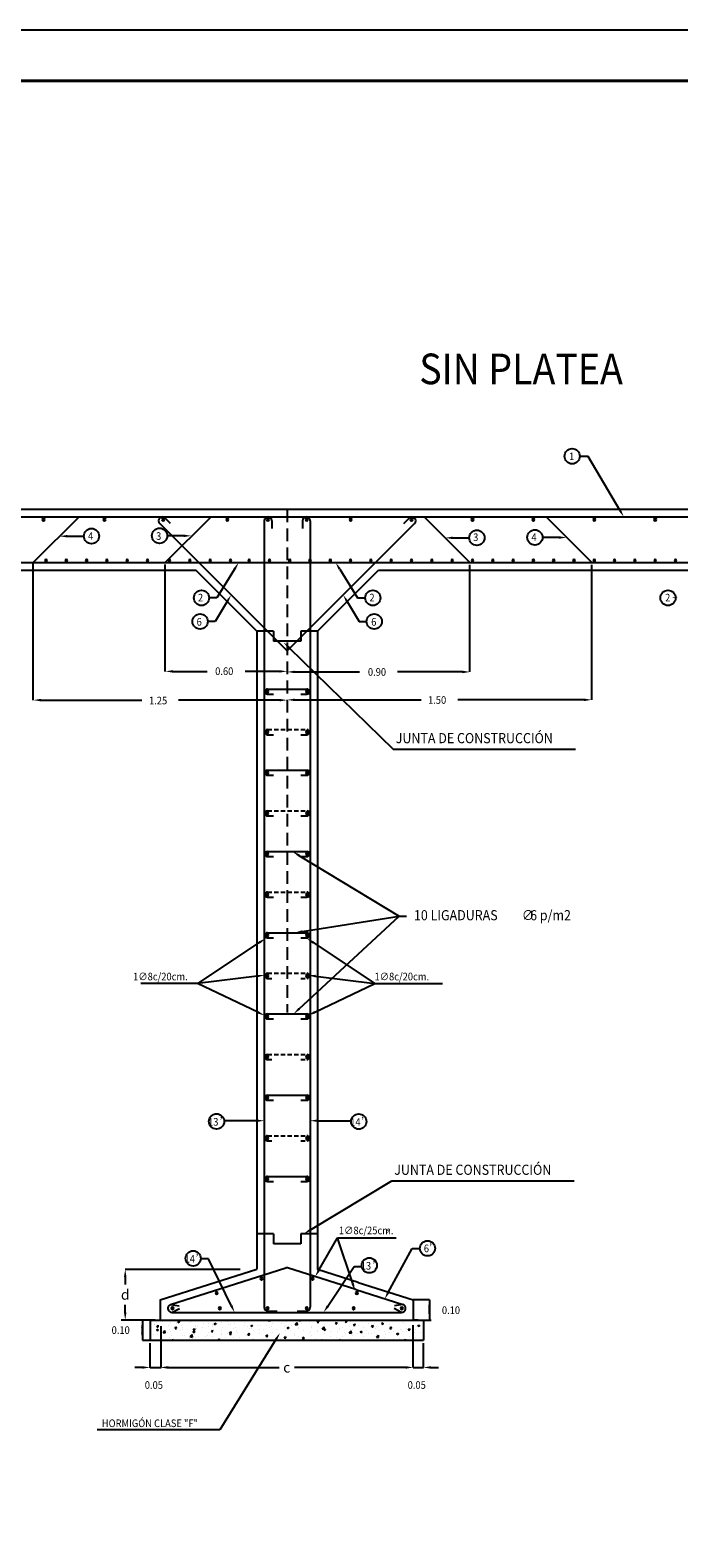
# Model space of a CAD drawing. Extents: x -2537 to -1248, y -762 to 1040.
# Drawn here: x -2067 to -1939, y 139 to 436 of the extents above; entities that cross this region are included whole.
import ezdxf

# ---------------------------------------------------------------- set-up
doc = ezdxf.new("R2010")
doc.units = 0
doc.header["$LTSCALE"] = 10
doc.header["$MEASUREMENT"] = 0
doc.linetypes.add('HIDDEN', pattern=[0.375, 0.25, -0.125])
doc.layers.get('0').update_dxf_attribs({"linetype": 'CONTINUOUS'})
doc.layers.add('FORMATO', color=162, linetype='CONTINUOUS')
doc.layers.add('LÁMINA', color=7, linetype='CONTINUOUS')
doc.styles.add('ROMANS', font='romans.shx', dxfattribs={"width": 0.9})

msp = doc.modelspace()

# ---------------------------------------------------------------- linework, layer by layer
at = {"color": 2}
for p, q in [((-1957.326, 352.465), (-1958.967, 352.465)), ((-1957.326, 352.465), (-1958.826, 352.465)), ((-1951.06, 341.847), (-1957.326, 352.465)), ((-2059.903, 336.729), (-2056.602, 336.729)), ((-2036.977, 336.803), (-2040.279, 336.803)), ((-1983.976, 336.405), (-1980.674, 336.405)), ((-1963.05, 336.479), (-1966.352, 336.479)), ((-2066.602, 304.442), (-2066.602, 331.531)), ((-2040.602, 310.105), (-2040.602, 331.149)), ((-2026.953, 330.258), (-2030.482, 324.594)), ((-2006.251, 330.258), (-2002.721, 324.594)), ((-1980.602, 309.996), (-1980.602, 331.116)), ((-1956.602, 304.501), (-1956.602, 331.116)), ((-2030.482, 324.594), (-2031.982, 324.594)), ((-2028.402, 323.894), (-2030.8, 319.914)), ((-2004.801, 323.894), (-2002.403, 319.914)), ((-2002.721, 324.594), (-2001.221, 324.594)), ((-1940.005, 324.386), (-1939.981, 324.386)), ((-2030.8, 319.914), (-2032.3, 319.914)), ((-2002.403, 319.914), (-2000.903, 319.914)), ((-2016.237, 314.774), (-1995.706, 294.792)), ((-1995.706, 294.792), (-1959.784, 294.792)), ((-2014.274, 273.852), (-1994.564, 261.868)), ((-2014.229, 243.651), (-1994.564, 261.868)), ((-2013.622, 258.865), (-1994.564, 261.868)), ((-1994.564, 261.868), (-1993.064, 261.868)), ((-2022.1, 256.675), (-2034.251, 248.641)), ((-2011.456, 256.675), (-1999.305, 248.641)), ((-2022.519, 250.085), (-2034.251, 248.641)), ((-2011.038, 250.085), (-1999.305, 248.641)), ((-2034.251, 248.641), (-2045.408, 248.641)), ((-2022.383, 242.959), (-2034.251, 248.641)), ((-2011.173, 242.959), (-1999.305, 248.641)), ((-1999.305, 248.641), (-1986.018, 248.641)), ((-2022.602, 221.587), (-2029.046, 221.587)), ((-2029.012, 221.254), (-2028.988, 221.254)), ((-2010.602, 221.587), (-2004.157, 221.587)), ((-2001.012, 221.226), (-2000.989, 221.226)), ((-2012.012, 200.106), (-1996.007, 209.764)), ((-1996.007, 209.764), (-1960.085, 209.764)), ((-2010.344, 192.152), (-2006.69, 198.49)), ((-2003.688, 189.499), (-2006.69, 198.49)), ((-2006.69, 198.49), (-1995.102, 198.49)), ((-1996.685, 187.771), (-1991.962, 196.445)), ((-1991.962, 196.445), (-1990.462, 196.445)), ((-2033.627, 194.274), (-2033.603, 194.274)), ((-2032.119, 194.361), (-2033.619, 194.361)), ((-2027.612, 185.177), (-2032.119, 194.361)), ((-2048.499, 192.331), (-2025.844, 192.331)), ((-2008.587, 185.081), (-2003.406, 192.898)), ((-2003.406, 192.898), (-2001.906, 192.898)), ((-1998.932, 192.898), (-1998.908, 192.898)), ((-1988.563, 186.331), (-1991.767, 186.331)), ((-2042.602, 182.331), (-2049.287, 182.331)), ((-1991.767, 172.988), (-1991.767, 181.292)), ((-1990.767, 182.331), (-1988.242, 182.331)), ((-2045.126, 178.331), (-2042.602, 178.331)), ((-2041.413, 172.956), (-2041.413, 181.106)), ((-2018.812, 178.502), (-2029.845, 160.73)), ((-2043.602, 172.925), (-2043.602, 177.753)), ((-1989.767, 172.988), (-1989.767, 177.753)), ((-2029.845, 160.73), (-2054.051, 160.73))]:
    msp.add_line(p, q, dxfattribs=at)
at = {"color": 4}
for p, q in [((-2266.601, 342.031), (-1810.602, 342.031)), ((-2116.602, 330.031), (-2034.602, 330.031)), ((-2022.602, 318.031), (-2034.602, 330.031)), ((-2010.602, 318.031), (-1998.602, 330.031)), ((-1998.602, 330.031), (-1966.602, 330.031)), ((-1966.602, 330.031), (-1866.601, 330.031)), ((-2041.602, 186.331), (-2022.602, 192.331)), ((-2002.602, 189.752), (-2010.602, 192.279)), ((-2002.602, 189.752), (-1991.767, 186.331)), ((-2041.602, 186.331), (-2041.602, 182.331)), ((-1991.767, 186.331), (-1991.767, 182.331)), ((-2043.602, 182.331), (-1989.767, 182.331))]:
    msp.add_line(p, q, dxfattribs=at)
at = {"color": 3, "linetype": 'HIDDEN'}
msp.add_line((-2016.602, 342.031), (-2016.602, 242.927), dxfattribs=at)
for p, q in [((-2420.352, 340.531), (-1812.852, 340.531)), ((-2057.602, 340.531), (-2066.602, 331.531)), ((-2039.585, 339.257), (-2040.646, 340.317)), ((-2031.602, 340.531), (-2040.602, 331.531)), ((-1993.622, 339.253), (-1992.561, 340.314)), ((-1989.602, 340.531), (-1980.602, 331.531)), ((-1965.602, 340.531), (-1956.602, 331.531)), ((-2420.352, 331.531), (-1812.102, 331.531)), ((-2020.502, 306.631), (-2012.702, 306.631)), ((-2020.502, 305.631), (-2019.302, 305.631)), ((-2013.902, 305.631), (-2012.702, 305.631)), ((-2020.502, 297.631), (-2019.302, 297.631)), ((-2013.902, 297.631), (-2012.702, 297.631)), ((-2020.502, 290.631), (-2012.702, 290.631)), ((-2020.502, 289.631), (-2019.302, 289.631)), ((-2013.902, 289.631), (-2012.702, 289.631)), ((-2020.502, 281.631), (-2019.302, 281.631)), ((-2020.502, 274.631), (-2012.702, 274.631)), ((-2020.502, 273.631), (-2019.302, 273.631)), ((-2013.902, 273.631), (-2012.702, 273.631)), ((-2020.502, 265.631), (-2019.302, 265.631)), ((-2013.902, 265.631), (-2012.702, 265.631)), ((-2020.502, 258.631), (-2012.702, 258.631)), ((-2020.502, 257.631), (-2019.302, 257.631)), ((-2013.902, 257.631), (-2012.702, 257.631)), ((-2020.502, 242.631), (-2012.702, 242.631)), ((-2020.502, 241.631), (-2019.302, 241.631)), ((-2013.902, 241.631), (-2012.702, 241.631)), ((-2020.502, 226.631), (-2012.702, 226.631)), ((-2020.502, 225.631), (-2019.302, 225.631)), ((-2013.902, 225.631), (-2012.702, 225.631)), ((-2020.502, 210.631), (-2012.702, 210.631)), ((-2020.502, 209.631), (-2019.302, 209.631)), ((-2013.902, 209.631), (-2012.702, 209.631)), ((-2039.551, 185.405), (-2037.888, 185.096)), ((-2039.286, 183.831), (-2037.833, 184.596)), ((-1994.082, 183.831), (-1995.536, 184.596)), ((-1993.818, 185.405), (-1995.48, 185.096)), ((-2042.694, 181.463), (-2042.694, 181.463)), ((-2042.694, 181.463), (-2042.694, 181.463)), ((-2042.652, 181.386), (-2042.652, 181.386)), ((-2042.652, 181.386), (-2042.652, 181.386)), ((-2042.34, 181.819), (-2042.34, 181.819)), ((-2042.276, 181.004), (-2042.035, 181.291)), ((-2041.978, 180.979), (-2042.035, 181.292)), ((-2041.079, 182.021), (-2041.079, 182.021)), ((-2040.025, 181.35), (-2040.025, 181.35)), ((-2039.743, 182.194), (-2039.743, 182.194)), ((-2039.495, 181.801), (-2039.495, 181.801)), ((-2038.41, 181.909), (-2038.41, 181.909)), ((-2038.388, 181.562), (-2038.388, 181.562)), ((-2038.243, 181.966), (-2038.243, 181.966)), ((-2038.149, 182.003), (-2037.799, 182.138)), ((-2038.149, 182.003), (-2037.9, 181.836)), ((-2037.9, 181.837), (-2037.799, 182.139)), ((-2037.356, 181.237), (-2037.356, 181.237)), ((-2036.349, 182.216), (-2036.349, 182.216)), ((-2035.741, 181.796), (-2035.741, 181.796)), ((-2035.472, 182.063), (-2035.472, 182.063)), ((-2034.711, 181.202), (-2034.711, 181.202)), ((-2033.072, 181.683), (-2033.072, 181.683)), ((-2032.114, 181.577), (-2032.114, 181.577)), ((-2031.358, 181.465), (-2031.358, 181.465)), ((-2030.963, 181.603), (-2030.613, 181.737)), ((-2030.963, 181.603), (-2030.715, 181.435)), ((-2030.715, 181.436), (-2030.613, 181.738)), ((-2030.403, 181.57), (-2030.403, 181.57)), ((-2029.547, 181.929), (-2029.547, 181.929)), ((-2028.442, 181.966), (-2028.442, 181.966)), ((-2028.204, 181.489), (-2028.204, 181.489)), ((-2027.734, 181.458), (-2027.734, 181.458)), ((-2027.021, 182.249), (-2027.021, 182.249)), ((-2026.952, 181.654), (-2026.952, 181.654)), ((-2025.064, 181.345), (-2025.064, 181.345)), ((-2025.058, 181.903), (-2025.058, 181.903)), ((-2023.778, 181.203), (-2023.428, 181.337)), ((-2023.778, 181.203), (-2023.529, 181.035)), ((-2023.529, 181.036), (-2023.428, 181.338)), ((-2022.395, 181.232), (-2022.395, 181.232)), ((-2021.918, 181.311), (-2021.918, 181.311)), ((-2021.901, 182.319), (-2021.901, 182.319)), ((-2020.701, 181.217), (-2020.701, 181.217)), ((-2020.374, 182.269), (-2020.315, 182.331)), ((-2020.374, 182.269), (-2019.929, 182.2)), ((-2019.929, 182.201), (-2019.944, 182.331)), ((-2019.392, 181.631), (-2019.392, 181.631)), ((-2017.785, 181.718), (-2017.785, 181.718)), ((-2016.913, 181.177), (-2016.913, 181.177)), ((-2016.795, 182.006), (-2016.795, 182.006)), ((-2015.661, 181.341), (-2015.661, 181.341)), ((-2015.037, 181.442), (-2014.648, 181.848)), ((-2015.037, 181.442), (-2014.593, 181.373)), ((-2014.869, 182.218), (-2014.869, 182.218)), ((-2014.593, 181.374), (-2014.648, 181.848)), ((-2014.28, 182.255), (-2014.216, 182.331)), ((-2014.28, 182.255), (-2013.981, 182.229)), ((-2013.981, 182.23), (-2014, 182.331)), ((-2013.767, 181.591), (-2013.767, 181.591)), ((-2012.266, 182.331), (-2012.142, 182.247)), ((-2012.142, 182.248), (-2012.115, 182.331)), ((-2010.693, 181.941), (-2010.452, 182.228)), ((-2010.693, 181.941), (-2010.395, 181.915)), ((-2010.61, 182.006), (-2010.61, 182.006)), ((-2010.395, 181.916), (-2010.453, 182.229)), ((-2009.358, 182.171), (-2009.358, 182.171)), ((-2009.167, 181.389), (-2009.167, 181.389)), ((-2007.107, 181.627), (-2006.866, 181.915)), ((-2007.107, 181.627), (-2006.808, 181.601)), ((-2006.808, 181.602), (-2006.866, 181.915)), ((-2006.599, 181.741), (-2006.599, 181.741)), ((-2005.205, 182.014), (-2004.855, 182.149)), ((-2005.205, 182.014), (-2004.957, 181.847)), ((-2004.957, 181.847), (-2004.855, 182.15)), ((-2004.074, 182.061), (-2004.074, 182.061)), ((-2003.521, 181.314), (-2003.28, 181.601)), ((-2003.521, 181.314), (-2003.222, 181.287)), ((-2003.412, 181.237), (-2003.412, 181.237)), ((-2003.222, 181.288), (-2003.28, 181.602)), ((-2002.477, 181.278), (-2002.477, 181.278)), ((-2000.496, 181.737), (-2000.496, 181.737)), ((-1999.935, 181), (-1999.694, 181.287)), ((-1999.636, 180.974), (-1999.694, 181.288)), ((-1999.319, 181.694), (-1999.319, 181.694)), ((-1998.067, 181.859), (-1998.067, 181.859)), ((-1998.02, 181.614), (-1997.67, 181.748)), ((-1998.02, 181.614), (-1997.771, 181.446)), ((-1997.771, 181.447), (-1997.67, 181.749)), ((-1997.58, 182.238), (-1997.58, 182.238)), ((-1996.445, 181.444), (-1996.445, 181.444)), ((-1996.173, 182.108), (-1996.173, 182.108)), ((-1993.848, 181.818), (-1993.848, 181.818)), ((-1993.466, 181.641), (-1993.466, 181.641)), ((-1991.281, 182.17), (-1991.281, 182.17)), ((-1990.834, 181.213), (-1990.767, 181.239)), ((-1990.834, 181.213), (-1990.767, 181.168)), ((-1990.767, 181.239), (-1990.484, 181.348)), ((-1990.585, 181.047), (-1990.484, 181.349)), ((-1990.55, 182.141), (-1990.55, 182.141)), ((-2043.022, 179.463), (-2043.022, 179.463)), ((-2043.022, 179.463), (-2043.022, 179.463)), ((-2042.461, 178.49), (-2042.461, 178.49)), ((-2042.4, 180.155), (-2042.4, 180.155)), ((-2042.35, 180.391), (-2042, 180.525)), ((-2042.35, 180.391), (-2042.101, 180.223)), ((-2042.276, 181.004), (-2041.978, 180.978)), ((-2042.102, 180.224), (-2042, 180.526)), ((-2042.074, 179.48), (-2042.074, 179.48)), ((-2041.304, 181.061), (-2041.304, 181.061)), ((-2041.056, 179.882), (-2040.666, 180.287)), ((-2041.056, 179.882), (-2040.611, 179.813)), ((-2040.81, 179.829), (-2040.81, 179.829)), ((-2040.611, 179.813), (-2040.666, 180.288)), ((-2040.106, 179.964), (-2040.106, 179.964)), ((-2039.864, 178.865), (-2039.864, 178.865)), ((-2039.804, 180.53), (-2039.804, 180.53)), ((-2039.558, 179.994), (-2039.558, 179.994)), ((-2039.405, 179.367), (-2039.405, 179.367)), ((-2039.366, 178.378), (-2039.016, 178.512)), ((-2039.366, 178.378), (-2039.296, 178.331)), ((-2039.077, 178.331), (-2039.016, 178.513)), ((-2038.69, 180.69), (-2038.449, 180.977)), ((-2038.69, 180.69), (-2038.391, 180.664)), ((-2038.391, 180.665), (-2038.449, 180.978)), ((-2037.665, 180.243), (-2037.665, 180.243)), ((-2037.297, 179.217), (-2037.297, 179.217)), ((-2037.236, 180.882), (-2037.236, 180.882)), ((-2037.19, 180.464), (-2037.19, 180.464)), ((-2036.736, 179.254), (-2036.736, 179.254)), ((-2035.822, 178.687), (-2035.822, 178.687)), ((-2035.719, 179.054), (-2035.33, 179.46)), ((-2035.719, 179.054), (-2035.275, 178.985)), ((-2035.275, 178.986), (-2035.33, 179.461)), ((-2035.28, 178.714), (-2035.28, 178.714)), ((-2035.165, 179.99), (-2034.814, 180.125)), ((-2035.165, 179.99), (-2034.916, 179.823)), ((-2035.104, 180.376), (-2034.863, 180.664)), ((-2035.104, 180.376), (-2034.805, 180.35)), ((-2034.916, 179.823), (-2034.815, 180.126)), ((-2034.805, 180.351), (-2034.863, 180.665)), ((-2034.772, 179.537), (-2034.772, 179.537)), ((-2034.687, 181.124), (-2034.687, 181.124)), ((-2034.57, 178.852), (-2034.57, 178.852)), ((-2034.507, 180.659), (-2034.507, 180.659)), ((-2034.274, 180.965), (-2034.274, 180.965)), ((-2034.067, 179.142), (-2034.067, 179.142)), ((-2033.255, 180.824), (-2033.255, 180.824)), ((-2032.677, 179.101), (-2032.677, 179.101)), ((-2032.364, 179.215), (-2032.364, 179.215)), ((-2032.175, 179.912), (-2032.175, 179.912)), ((-2032.018, 181.012), (-2032.018, 181.012)), ((-2031.518, 180.063), (-2031.276, 180.35)), ((-2031.518, 180.063), (-2031.219, 180.037)), ((-2031.397, 179.029), (-2031.397, 179.029)), ((-2031.361, 181.073), (-2031.361, 181.073)), ((-2031.219, 180.037), (-2031.277, 180.351)), ((-2030.283, 178.331), (-2029.994, 178.632)), ((-2029.959, 178.331), (-2029.994, 178.633)), ((-2029.668, 178.6), (-2029.668, 178.6)), ((-2029.608, 180.264), (-2029.608, 180.264)), ((-2029.519, 179.517), (-2029.519, 179.517)), ((-2029.449, 179.715), (-2029.449, 179.715)), ((-2029.348, 180.899), (-2029.348, 180.899)), ((-2028.728, 178.916), (-2028.728, 178.916)), ((-2028.267, 179.682), (-2028.267, 179.682)), ((-2027.979, 179.59), (-2027.629, 179.724)), ((-2027.979, 179.59), (-2027.73, 179.422)), ((-2027.931, 179.749), (-2027.69, 180.036)), ((-2027.931, 179.749), (-2027.632, 179.723)), ((-2027.73, 179.423), (-2027.629, 179.725)), ((-2027.632, 179.724), (-2027.69, 180.037)), ((-2027.143, 178.92), (-2027.143, 178.92)), ((-2027.082, 180.584), (-2027.082, 180.584)), ((-2026.679, 180.786), (-2026.679, 180.786)), ((-2026.533, 180.216), (-2026.533, 180.216)), ((-2026.374, 179.931), (-2026.374, 179.931)), ((-2026.059, 178.803), (-2026.059, 178.803)), ((-2024.546, 179.295), (-2024.546, 179.295)), ((-2024.531, 178.375), (-2024.531, 178.375)), ((-2024.485, 180.959), (-2024.485, 180.959)), ((-2024.345, 179.435), (-2024.104, 179.722)), ((-2024.345, 179.435), (-2024.046, 179.409)), ((-2024.046, 179.41), (-2024.104, 179.723)), ((-2024.01, 180.673), (-2024.01, 180.673)), ((-2023.617, 180.716), (-2023.617, 180.716)), ((-2023.39, 178.69), (-2023.39, 178.69)), ((-2023.28, 178.54), (-2023.28, 178.54)), ((-2023.216, 180.347), (-2023.216, 180.347)), ((-2021.979, 179.647), (-2021.979, 179.647)), ((-2021.964, 180.512), (-2021.964, 180.512)), ((-2021.386, 178.789), (-2021.386, 178.789)), ((-2021.341, 180.56), (-2021.341, 180.56)), ((-2020.793, 179.189), (-2020.443, 179.324)), ((-2020.793, 179.189), (-2020.545, 179.022)), ((-2020.759, 179.121), (-2020.518, 179.409)), ((-2020.759, 179.121), (-2020.46, 179.095)), ((-2020.721, 178.578), (-2020.721, 178.578)), ((-2020.545, 179.023), (-2020.443, 179.325)), ((-2020.46, 179.096), (-2020.518, 179.409)), ((-2020.071, 180.761), (-2020.071, 180.761)), ((-2019.726, 181.119), (-2019.726, 181.119)), ((-2019.453, 179.967), (-2019.453, 179.967)), ((-2018.672, 180.448), (-2018.672, 180.448)), ((-2018.228, 179.205), (-2018.228, 179.205)), ((-2018.052, 178.465), (-2018.052, 178.465)), ((-2017.991, 178.734), (-2017.991, 178.734)), ((-2017.172, 178.808), (-2016.931, 179.095)), ((-2017.172, 178.808), (-2016.873, 178.781)), ((-2017.057, 181.006), (-2017.057, 181.006)), ((-2016.976, 179.369), (-2016.976, 179.369)), ((-2016.874, 178.782), (-2016.931, 179.096)), ((-2016.917, 178.677), (-2016.917, 178.677)), ((-2016.856, 180.342), (-2016.856, 180.342)), ((-2016.592, 180.802), (-2016.242, 180.937)), ((-2016.592, 180.802), (-2016.343, 180.634)), ((-2016.344, 180.635), (-2016.242, 180.937)), ((-2016.003, 180.335), (-2016.003, 180.335)), ((-2015.383, 178.352), (-2015.383, 178.352)), ((-2015.083, 179.619), (-2015.083, 179.619)), ((-2015.075, 179.235), (-2015.075, 179.235)), ((-2014.388, 180.894), (-2014.388, 180.894)), ((-2014.35, 179.029), (-2014.35, 179.029)), ((-2014.289, 180.694), (-2014.289, 180.694)), ((-2013.608, 178.789), (-2013.257, 178.923)), ((-2013.608, 178.789), (-2013.359, 178.621)), ((-2013.586, 178.494), (-2013.345, 178.781)), ((-2013.586, 178.494), (-2013.287, 178.468)), ((-2013.359, 178.622), (-2013.258, 178.924)), ((-2013.287, 178.469), (-2013.345, 178.782)), ((-2013.334, 180.222), (-2013.334, 180.222)), ((-2012.159, 179.735), (-2012.159, 179.735)), ((-2011.925, 180.034), (-2011.925, 180.034)), ((-2011.824, 179.35), (-2011.824, 179.35)), ((-2011.763, 181.014), (-2011.763, 181.014)), ((-2011.719, 180.781), (-2011.719, 180.781)), ((-2010.961, 178.637), (-2010.961, 178.637)), ((-2010.673, 180.199), (-2010.673, 180.199)), ((-2010.665, 180.109), (-2010.665, 180.109)), ((-2010.095, 178.476), (-2010.095, 178.476)), ((-2009.873, 178.331), (-2009.759, 178.467)), ((-2009.733, 178.331), (-2009.759, 178.468)), ((-2009.701, 180.614), (-2009.312, 181.02)), ((-2009.701, 180.614), (-2009.256, 180.545)), ((-2009.406, 180.402), (-2009.056, 180.536)), ((-2009.406, 180.402), (-2009.158, 180.234)), ((-2009.257, 180.546), (-2009.312, 181.021)), ((-2009.243, 180.236), (-2009.243, 180.236)), ((-2009.227, 179.724), (-2009.227, 179.724)), ((-2009.158, 180.235), (-2009.056, 180.537)), ((-2009.05, 180.668), (-2009.05, 180.668)), ((-2008.78, 180.448), (-2008.78, 180.448)), ((-2008.045, 179.138), (-2008.045, 179.138)), ((-2007.996, 179.997), (-2007.996, 179.997)), ((-2006.937, 178.892), (-2006.937, 178.892)), ((-2006.721, 178.412), (-2006.721, 178.412)), ((-2006.66, 180.076), (-2006.66, 180.076)), ((-2006.422, 178.389), (-2006.072, 178.523)), ((-2006.422, 178.389), (-2006.336, 178.331)), ((-2006.381, 180.555), (-2006.381, 180.555)), ((-2006.327, 180.736), (-2006.327, 180.736)), ((-2006.137, 178.331), (-2006.072, 178.524)), ((-2005.686, 179.057), (-2005.686, 179.057)), ((-2005.622, 180.864), (-2005.622, 180.864)), ((-2005.326, 179.884), (-2005.326, 179.884)), ((-2005.129, 179.638), (-2005.129, 179.638)), ((-2004.37, 181.029), (-2004.37, 181.029)), ((-2004.365, 179.787), (-2003.976, 180.192)), ((-2004.365, 179.787), (-2003.92, 179.718)), ((-2004.195, 178.732), (-2004.195, 178.732)), ((-2004.135, 180.397), (-2004.135, 180.397)), ((-2003.92, 179.718), (-2003.976, 180.193)), ((-2003.792, 179.306), (-2003.792, 179.306)), ((-2003.712, 180.443), (-2003.712, 180.443)), ((-2002.657, 179.771), (-2002.657, 179.771)), ((-2002.221, 180.001), (-2001.871, 180.136)), ((-2002.221, 180.001), (-2001.972, 179.833)), ((-2002.213, 180.139), (-2002.213, 180.139)), ((-2001.972, 179.834), (-2001.871, 180.136)), ((-2001.599, 179.107), (-2001.599, 179.107)), ((-2001.538, 180.771), (-2001.538, 180.771)), ((-2001.042, 180.33), (-2001.042, 180.33)), ((-2000.634, 179.722), (-2000.634, 179.722)), ((-2000.304, 178.389), (-2000.304, 178.389)), ((-1999.988, 179.658), (-1999.988, 179.658)), ((-1999.935, 181), (-1999.636, 180.974)), ((-1999.382, 179.887), (-1999.382, 179.887)), ((-1999.298, 180.64), (-1999.298, 180.64)), ((-1999.031, 179.459), (-1999.031, 179.459)), ((-1999.029, 178.959), (-1998.639, 179.365)), ((-1999.029, 178.959), (-1998.584, 178.89)), ((-1998.971, 181.123), (-1998.971, 181.123)), ((-1998.584, 178.891), (-1998.639, 179.366)), ((-1998.373, 180.217), (-1998.373, 180.217)), ((-1997.489, 180.136), (-1997.489, 180.136)), ((-1997.388, 178.89), (-1997.388, 178.89)), ((-1997.319, 179.545), (-1997.319, 179.545)), ((-1996.506, 179.779), (-1996.506, 179.779)), ((-1996.382, 181.14), (-1996.382, 181.14)), ((-1996.348, 180.686), (-1996.107, 180.973)), ((-1996.348, 180.686), (-1996.049, 180.66)), ((-1996.05, 180.661), (-1996.107, 180.974)), ((-1995.704, 180.104), (-1995.704, 180.104)), ((-1995.646, 178.58), (-1995.646, 178.58)), ((-1995.035, 179.601), (-1994.685, 179.735)), ((-1995.035, 179.601), (-1994.786, 179.433)), ((-1994.787, 179.434), (-1994.685, 179.736)), ((-1994.65, 179.433), (-1994.65, 179.433)), ((-1994.472, 179.39), (-1994.472, 179.39)), ((-1994.395, 178.744), (-1994.395, 178.744)), ((-1994.331, 180.552), (-1994.331, 180.552)), ((-1993.97, 178.49), (-1993.97, 178.49)), ((-1993.909, 180.154), (-1993.909, 180.154)), ((-1993.501, 178.331), (-1993.303, 178.537)), ((-1993.279, 178.331), (-1993.303, 178.538)), ((-1993.079, 180.717), (-1993.079, 180.717)), ((-1993.035, 179.992), (-1993.035, 179.992)), ((-1992.762, 180.372), (-1992.521, 180.66)), ((-1992.762, 180.372), (-1992.463, 180.346)), ((-1992.463, 180.347), (-1992.521, 180.66)), ((-1992.501, 178.994), (-1992.501, 178.994)), ((-1991.981, 179.32), (-1991.981, 179.32)), ((-1991.556, 179.891), (-1991.556, 179.891)), ((-1991.402, 178.842), (-1991.402, 178.842)), ((-1991.342, 180.506), (-1991.342, 180.506)), ((-1991.186, 180.966), (-1991.186, 180.966)), ((-1990.767, 181.168), (-1990.585, 181.046)), ((-1990.366, 179.879), (-1990.366, 179.879))]:
    msp.add_line(p, q)
at = {"color": 7}
for p, q in [((-2016.602, 314.152), (-2041.706, 339.257)), ((-2016.602, 314.152), (-1991.5, 339.253)), ((-2039.551, 185.405), (-2016.835, 192.579)), ((-2003.053, 188.322), (-2016.534, 192.579)), ((-2003.053, 188.322), (-1993.818, 185.405)), ((-2039.287, 183.831), (-1994.082, 183.831)), ((-2020.352, 184.081), (-2018.602, 184.081)), ((-2014.602, 184.081), (-2012.852, 184.081))]:
    msp.add_line(p, q, dxfattribs=at)
at = {"color": 7, "linetype": 'Continuous'}
for p, q in [((-2021.102, 339.781), (-2021.102, 184.831)), ((-2019.602, 339.781), (-2019.602, 338.281)), ((-2013.602, 339.781), (-2013.602, 338.281)), ((-2012.102, 339.781), (-2012.102, 184.831)), ((-2012.102, 339.781), (-2012.102, 331.931))]:
    msp.add_line(p, q, dxfattribs=at)
at = {"color": 4, "linetype": 'Continuous'}
for p, q in [((-2022.602, 318.031), (-2022.602, 192.331)), ((-2010.602, 318.031), (-2010.602, 192.279))]:
    msp.add_line(p, q, dxfattribs=at)
at = {"color": 3}
for p, q in [((-2019.302, 318.031), (-2022.602, 318.031)), ((-2010.602, 318.031), (-2013.902, 318.031)), ((-2013.902, 316.031), (-2019.302, 316.031)), ((-2019.302, 199.331), (-2022.602, 199.331)), ((-2010.602, 199.331), (-2013.902, 199.331)), ((-2013.902, 197.331), (-2019.302, 197.331)), ((-2043.602, 182.331), (-2043.602, 178.331)), ((-2042.602, 182.331), (-2041.602, 182.331)), ((-1990.767, 182.331), (-1991.767, 182.331)), ((-1989.767, 182.331), (-1989.767, 178.331))]:
    msp.add_line(p, q, dxfattribs=at)
at = {"color": 3, "linetype": 'Continuous'}
for p, q in [((-2019.302, 318.031), (-2019.302, 316.031)), ((-2013.902, 318.031), (-2013.902, 316.031)), ((-2019.302, 199.331), (-2019.302, 197.331)), ((-2013.902, 199.331), (-2013.902, 197.331)), ((-2043.602, 178.331), (-1989.767, 178.331))]:
    msp.add_line(p, q, dxfattribs=at)
at = {"color": 2, "linetype": 'ByBlock'}
for p, q in [((-2039.102, 310.105), (-2032.344, 310.105)), ((-2018.102, 310.105), (-2024.859, 310.105)), ((-2015.102, 309.996), (-2002.344, 309.996)), ((-1982.102, 309.996), (-1994.859, 309.996)), ((-2065.102, 304.442), (-2045.216, 304.442)), ((-2018.102, 304.442), (-2037.987, 304.442)), ((-2015.102, 304.501), (-1990.216, 304.501)), ((-1958.102, 304.501), (-1982.987, 304.501)), ((-2048.499, 190.831), (-2048.499, 189.331)), ((-2048.499, 183.831), (-2048.499, 185.331)), ((-1988.563, 186.331), (-1988.563, 182.331)), ((-1988.563, 183.831), (-1988.563, 185.331)), ((-1988.563, 184.831), (-1988.563, 183.331)), ((-2045.126, 182.331), (-2045.126, 178.331)), ((-2045.126, 179.831), (-2045.126, 181.331)), ((-2045.126, 180.831), (-2045.126, 179.331)), ((-2045.102, 172.988), (-2046.602, 172.988)), ((-2043.602, 172.988), (-2041.413, 172.988)), ((-2040.102, 172.988), (-2018.198, 172.988)), ((-2039.913, 172.988), (-2038.413, 172.988)), ((-1993.267, 172.988), (-2015.17, 172.988)), ((-1993.267, 172.988), (-1994.767, 172.988)), ((-1991.767, 172.988), (-1989.767, 172.988)), ((-1988.267, 172.988), (-1986.767, 172.988))]:
    msp.add_line(p, q, dxfattribs=at)
at = {"linetype": 'HIDDEN', "ltscale": 0.35}
for p, q in [((-2020.502, 298.631), (-2012.702, 298.631)), ((-2020.502, 282.631), (-2012.702, 282.631)), ((-2020.502, 266.631), (-2012.702, 266.631)), ((-2020.502, 250.631), (-2012.702, 250.631)), ((-2020.502, 249.631), (-2019.302, 249.631)), ((-2013.902, 249.631), (-2012.702, 249.631)), ((-2020.502, 234.631), (-2012.702, 234.631)), ((-2020.502, 233.631), (-2019.302, 233.631)), ((-2013.902, 233.631), (-2012.702, 233.631)), ((-2020.502, 218.631), (-2012.702, 218.631)), ((-2020.502, 217.631), (-2019.302, 217.631)), ((-2013.902, 217.631), (-2012.702, 217.631))]:
    msp.add_line(p, q, dxfattribs=at)
at = {"linetype": 'HIDDEN'}
msp.add_line((-2013.902, 281.631), (-2012.702, 281.631), dxfattribs=at)
at = {"const_width": 0.25}
for points in [[(-2064.727, 340.031, 1), (-2064.477, 340.031, 1)], [(-2052.727, 340.031, 1), (-2052.477, 340.031, 1)], [(-2041.135, 340.031, 1), (-2040.885, 340.031, 1)], [(-2028.518, 340.031, 1), (-2028.268, 340.031, 1)], [(-2020.522, 340.031, 1), (-2020.272, 340.031, 1)], [(-2012.878, 340.031, 1), (-2012.628, 340.031, 1)], [(-2004.227, 340.031, 1), (-2003.977, 340.031, 1)], [(-1992.227, 340.031, 1), (-1991.977, 340.031, 1)], [(-1980.227, 340.031, 1), (-1979.977, 340.031, 1)], [(-1968.227, 340.031, 1), (-1967.977, 340.031, 1)], [(-1956.227, 340.031, 1), (-1955.977, 340.031, 1)], [(-1944.227, 340.031, 1), (-1943.977, 340.031, 1)], [(-2064.227, 331.931, 1), (-2063.977, 331.931, 1)], [(-2060.227, 331.931, 1), (-2059.977, 331.931, 1)], [(-2056.227, 331.931, 1), (-2055.977, 331.931, 1)], [(-2052.227, 331.931, 1), (-2051.977, 331.931, 1)], [(-2048.227, 331.931, 1), (-2047.977, 331.931, 1)], [(-2044.227, 331.931, 1), (-2043.977, 331.931, 1)], [(-2039.896, 331.931, 1), (-2039.646, 331.931, 1)], [(-2035.896, 331.931, 1), (-2035.646, 331.931, 1)], [(-2031.896, 331.931, 1), (-2031.646, 331.931, 1)], [(-2027.896, 331.931, 1), (-2027.646, 331.931, 1)], [(-2024.227, 331.931, 1), (-2023.977, 331.931, 1)], [(-2020.227, 331.931, 1), (-2019.977, 331.931, 1)], [(-2016.227, 331.931, 1), (-2015.977, 331.931, 1)], [(-2012.227, 331.931, 1), (-2011.977, 331.931, 1)], [(-2008.227, 331.931, 1), (-2007.977, 331.931, 1)], [(-2004.227, 331.931, 1), (-2003.977, 331.931, 1)], [(-2000.227, 331.931, 1), (-1999.977, 331.931, 1)], [(-1996.227, 331.931, 1), (-1995.977, 331.931, 1)], [(-1992.227, 331.931, 1), (-1991.977, 331.931, 1)], [(-1988.227, 331.931, 1), (-1987.977, 331.931, 1)], [(-1984.227, 331.931, 1), (-1983.977, 331.931, 1)], [(-1980.227, 331.931, 1), (-1979.977, 331.931, 1)], [(-1976.227, 331.931, 1), (-1975.977, 331.931, 1)], [(-1972.227, 331.931, 1), (-1971.977, 331.931, 1)], [(-1968.227, 331.931, 1), (-1967.977, 331.931, 1)], [(-1964.227, 331.931, 1), (-1963.977, 331.931, 1)], [(-1960.227, 331.931, 1), (-1959.977, 331.931, 1)], [(-1956.227, 331.931, 1), (-1955.977, 331.931, 1)], [(-1952.227, 331.931, 1), (-1951.977, 331.931, 1)], [(-1948.227, 331.931, 1), (-1947.977, 331.931, 1)], [(-1944.227, 331.931, 1), (-1943.977, 331.931, 1)], [(-1940.227, 331.931, 1), (-1939.977, 331.931, 1)], [(-2020.627, 306.131, 1), (-2020.377, 306.131, 1)], [(-2012.827, 306.131, 1), (-2012.577, 306.131, 1)], [(-2020.627, 298.131, 1), (-2020.377, 298.131, 1)], [(-2012.827, 298.131, 1), (-2012.577, 298.131, 1)], [(-2020.627, 290.131, 1), (-2020.377, 290.131, 1)], [(-2012.827, 290.131, 1), (-2012.577, 290.131, 1)], [(-2020.627, 282.131, 1), (-2020.377, 282.131, 1)], [(-2012.827, 282.131, 1), (-2012.577, 282.131, 1)], [(-2020.627, 274.131, 1), (-2020.377, 274.131, 1)], [(-2012.827, 274.131, 1), (-2012.577, 274.131, 1)], [(-2020.627, 266.131, 1), (-2020.377, 266.131, 1)], [(-2012.827, 266.131, 1), (-2012.577, 266.131, 1)], [(-2020.627, 258.131, 1), (-2020.377, 258.131, 1)], [(-2012.827, 258.131, 1), (-2012.577, 258.131, 1)], [(-2020.627, 250.131, 1), (-2020.377, 250.131, 1)], [(-2012.827, 250.131, 1), (-2012.577, 250.131, 1)], [(-2020.627, 242.131, 1), (-2020.377, 242.131, 1)], [(-2012.827, 242.131, 1), (-2012.577, 242.131, 1)], [(-2020.627, 234.131, 1), (-2020.377, 234.131, 1)], [(-2012.827, 234.131, 1), (-2012.577, 234.131, 1)], [(-2020.627, 226.131, 1), (-2020.377, 226.131, 1)], [(-2012.827, 226.131, 1), (-2012.577, 226.131, 1)], [(-2020.627, 218.131, 1), (-2020.377, 218.131, 1)], [(-2012.827, 218.131, 1), (-2012.577, 218.131, 1)], [(-2020.627, 210.131, 1), (-2020.377, 210.131, 1)], [(-2012.827, 210.131, 1), (-2012.577, 210.131, 1)], [(-2021.774, 190.462, 1), (-2021.524, 190.462, 1)], [(-2011.725, 190.462, 1), (-2011.475, 190.462, 1)], [(-2030.614, 187.671, 1), (-2030.364, 187.671, 1)], [(-2003.004, 187.671, 1), (-2002.754, 187.671, 1)], [(-2039.408, 184.642, 1), (-2039.158, 184.642, 1)], [(-2029.99, 184.618, 1), (-2029.74, 184.618, 1)], [(-2020.58, 184.618, 1), (-2020.33, 184.618, 1)], [(-2012.883, 184.618, 1), (-2012.633, 184.618, 1)], [(-2003.628, 184.618, 1), (-2003.378, 184.618, 1)], [(-1994.21, 184.642, 1), (-1993.96, 184.642, 1)]]:
    msp.add_lwpolyline(points, format="xyb", close=True, dxfattribs=at)
at = {"color": 2}
for centre in [(-1960.467, 352.488), (-2055.147, 336.751), (-2041.734, 336.825), (-1979.22, 336.428), (-1967.806, 336.502), (-2033.474, 324.584), (-1999.73, 324.584), (-1941.585, 324.584), (-2033.755, 319.937), (-1999.448, 319.937), (-2030.499, 221.451), (-2002.499, 221.424), (-1988.962, 196.445), (-2035.114, 194.472), (-2000.419, 193.096)]:
    msp.add_circle(centre, 1.5, dxfattribs=at)
for centre, radius, start, end in [((-2064.602, 340.031), 0.25, 0, 180), ((-2064.602, 340.031), 0.25, 180, 0), ((-2052.602, 340.031), 0.25, 0, 180), ((-2052.602, 340.031), 0.25, 180, 0), ((-2041.176, 339.787), 0.75, 45, 225), ((-2041.01, 340.031), 0.25, 0, 180), ((-2041.01, 340.031), 0.25, 180, 0), ((-2028.393, 340.031), 0.25, 0, 180), ((-2028.393, 340.031), 0.25, 180, 0), ((-2020.352, 339.781), 0.75, 0, 180), ((-2020.397, 340.031), 0.25, 0, 180), ((-2020.397, 340.031), 0.25, 180, 0), ((-2012.852, 339.781), 0.75, 0, 180), ((-2012.753, 340.031), 0.25, 0, 180), ((-2012.753, 340.031), 0.25, 180, 0), ((-2004.102, 340.031), 0.25, 0, 180), ((-2004.102, 340.031), 0.25, 180, 0), ((-1992.031, 339.784), 0.75, 315, 135), ((-1992.102, 340.031), 0.25, 0, 180), ((-1992.102, 340.031), 0.25, 180, 0), ((-1980.102, 340.031), 0.25, 0, 180), ((-1980.102, 340.031), 0.25, 180, 0), ((-1968.102, 340.031), 0.25, 0, 180), ((-1968.102, 340.031), 0.25, 180, 0), ((-1956.102, 340.031), 0.25, 0, 180), ((-1956.102, 340.031), 0.25, 180, 0), ((-1944.102, 340.031), 0.25, 0, 180), ((-1944.102, 340.031), 0.25, 180, 0), ((-2064.102, 331.931), 0.2, 0, 180), ((-2064.102, 331.931), 0.2, 180, 0), ((-2060.102, 331.931), 0.2, 0, 180), ((-2060.102, 331.931), 0.2, 180, 0), ((-2056.102, 331.931), 0.2, 0, 180), ((-2056.102, 331.931), 0.2, 180, 0), ((-2052.102, 331.931), 0.2, 0, 180), ((-2052.102, 331.931), 0.2, 180, 0), ((-2048.102, 331.931), 0.2, 0, 180), ((-2048.102, 331.931), 0.2, 180, 0), ((-2044.102, 331.931), 0.2, 0, 180), ((-2044.102, 331.931), 0.2, 180, 0), ((-2039.771, 331.931), 0.2, 0, 180), ((-2039.771, 331.931), 0.2, 180, 0), ((-2035.771, 331.931), 0.2, 0, 180), ((-2035.771, 331.931), 0.2, 180, 0), ((-2031.771, 331.931), 0.2, 0, 180), ((-2031.771, 331.931), 0.2, 180, 0), ((-2027.771, 331.931), 0.2, 0, 180), ((-2027.771, 331.931), 0.2, 180, 0), ((-2024.102, 331.931), 0.2, 0, 180), ((-2024.102, 331.931), 0.2, 180, 0), ((-2020.102, 331.931), 0.2, 0, 180), ((-2020.102, 331.931), 0.2, 180, 0), ((-2016.102, 331.931), 0.2, 0, 180), ((-2016.102, 331.931), 0.2, 180, 0), ((-2012.102, 331.931), 0.2, 0, 180), ((-2012.102, 331.931), 0.2, 180, 0), ((-2008.102, 331.931), 0.2, 0, 180), ((-2008.102, 331.931), 0.2, 180, 0), ((-2004.102, 331.931), 0.2, 0, 180), ((-2004.102, 331.931), 0.2, 180, 0), ((-2000.102, 331.931), 0.2, 0, 180), ((-2000.102, 331.931), 0.2, 180, 0), ((-1996.102, 331.931), 0.2, 0, 180), ((-1996.102, 331.931), 0.2, 180, 0), ((-1992.102, 331.931), 0.2, 0, 180), ((-1992.102, 331.931), 0.2, 180, 0), ((-1988.102, 331.931), 0.2, 0, 180), ((-1988.102, 331.931), 0.2, 180, 0), ((-1984.102, 331.931), 0.2, 0, 180), ((-1984.102, 331.931), 0.2, 180, 0), ((-1980.102, 331.931), 0.2, 0, 180), ((-1980.102, 331.931), 0.2, 180, 0), ((-1976.102, 331.931), 0.2, 0, 180), ((-1976.102, 331.931), 0.2, 180, 0), ((-1972.102, 331.931), 0.2, 0, 180), ((-1972.102, 331.931), 0.2, 180, 0), ((-1968.102, 331.931), 0.2, 0, 180), ((-1968.102, 331.931), 0.2, 180, 0), ((-1964.102, 331.931), 0.2, 0, 180), ((-1964.102, 331.931), 0.2, 180, 0), ((-1960.102, 331.931), 0.2, 0, 180), ((-1960.102, 331.931), 0.2, 180, 0), ((-1956.102, 331.931), 0.2, 0, 180), ((-1956.102, 331.931), 0.2, 180, 0), ((-1952.102, 331.931), 0.2, 0, 180), ((-1952.102, 331.931), 0.2, 180, 0), ((-1948.102, 331.931), 0.2, 0, 180), ((-1948.102, 331.931), 0.2, 180, 0), ((-1944.102, 331.931), 0.2, 0, 180), ((-1944.102, 331.931), 0.2, 180, 0), ((-1940.102, 331.931), 0.2, 0, 180), ((-1940.102, 331.931), 0.2, 180, 0), ((-2020.502, 306.131), 0.5, 90, 270), ((-2020.502, 306.131), 0.25, 0, 180), ((-2020.502, 306.131), 0.25, 180, 0), ((-2012.702, 306.131), 0.25, 0, 180), ((-2012.702, 306.131), 0.25, 180, 0), ((-2012.702, 306.131), 0.5, 270, 90), ((-2020.502, 298.131), 0.5, 90, 270), ((-2020.502, 298.131), 0.25, 0, 180), ((-2020.502, 298.131), 0.25, 180, 0), ((-2012.702, 298.131), 0.25, 0, 180), ((-2012.702, 298.131), 0.25, 180, 0), ((-2012.702, 298.131), 0.5, 270, 90), ((-2020.502, 290.131), 0.5, 90, 270), ((-2020.502, 290.131), 0.25, 0, 180), ((-2020.502, 290.131), 0.25, 180, 0), ((-2012.702, 290.131), 0.25, 0, 180), ((-2012.702, 290.131), 0.25, 180, 0), ((-2012.702, 290.131), 0.5, 270, 90), ((-2020.502, 282.131), 0.5, 90, 270), ((-2020.502, 282.131), 0.25, 0, 180), ((-2012.702, 282.131), 0.25, 0, 180), ((-2012.702, 282.131), 0.5, 270, 90), ((-2020.502, 282.131), 0.25, 180, 0), ((-2012.702, 282.131), 0.25, 180, 0), ((-2020.502, 274.131), 0.5, 90, 270), ((-2020.502, 274.131), 0.25, 0, 180), ((-2020.502, 274.131), 0.25, 180, 0), ((-2012.702, 274.131), 0.25, 0, 180), ((-2012.702, 274.131), 0.25, 180, 0), ((-2012.702, 274.131), 0.5, 270, 90), ((-2020.502, 266.131), 0.5, 90, 270), ((-2020.502, 266.131), 0.25, 0, 180), ((-2020.502, 266.131), 0.25, 180, 0), ((-2012.702, 266.131), 0.25, 0, 180), ((-2012.702, 266.131), 0.25, 180, 0), ((-2012.702, 266.131), 0.5, 270, 90), ((-2020.502, 258.131), 0.5, 90, 270), ((-2012.702, 258.131), 0.5, 270, 90), ((-2020.502, 258.131), 0.25, 0, 180), ((-2020.502, 258.131), 0.25, 180, 0), ((-2012.702, 258.131), 0.25, 0, 180), ((-2012.702, 258.131), 0.25, 180, 0), ((-2020.502, 250.131), 0.5, 90, 270), ((-2020.502, 250.131), 0.25, 0, 180), ((-2020.502, 250.131), 0.25, 180, 0), ((-2012.702, 250.131), 0.25, 0, 180), ((-2012.702, 250.131), 0.25, 180, 0), ((-2012.702, 250.131), 0.5, 270, 90), ((-2020.502, 242.131), 0.5, 90, 270), ((-2020.502, 242.131), 0.25, 0, 180), ((-2020.502, 242.131), 0.25, 180, 0), ((-2012.702, 242.131), 0.25, 0, 180), ((-2012.702, 242.131), 0.25, 180, 0), ((-2012.702, 242.131), 0.5, 270, 90), ((-2020.502, 234.131), 0.5, 90, 270), ((-2012.702, 234.131), 0.5, 270, 90), ((-2020.502, 234.131), 0.25, 0, 180), ((-2020.502, 234.131), 0.25, 180, 0), ((-2012.702, 234.131), 0.25, 0, 180), ((-2012.702, 234.131), 0.25, 180, 0), ((-2020.502, 226.131), 0.5, 90, 270), ((-2020.502, 226.131), 0.25, 0, 180), ((-2020.502, 226.131), 0.25, 180, 0), ((-2012.702, 226.131), 0.25, 0, 180), ((-2012.702, 226.131), 0.25, 180, 0), ((-2012.702, 226.131), 0.5, 270, 90), ((-2020.502, 218.131), 0.5, 90, 270), ((-2020.502, 218.131), 0.25, 0, 180), ((-2020.502, 218.131), 0.25, 180, 0), ((-2012.702, 218.131), 0.25, 0, 180), ((-2012.702, 218.131), 0.25, 180, 0), ((-2012.702, 218.131), 0.5, 270, 90), ((-2020.502, 210.131), 0.5, 90, 270), ((-2020.502, 210.131), 0.25, 0, 180), ((-2020.502, 210.131), 0.25, 180, 0), ((-2012.702, 210.131), 0.25, 0, 180), ((-2012.702, 210.131), 0.25, 180, 0), ((-2012.702, 210.131), 0.5, 270, 90), ((-2021.649, 190.462), 0.25, 0, 180), ((-2021.649, 190.462), 0.25, 180, 0), ((-2011.6, 190.462), 0.25, 0, 180), ((-2011.6, 190.462), 0.25, 180, 0), ((-2030.489, 187.671), 0.25, 0, 180), ((-2030.489, 187.671), 0.25, 180, 0), ((-2002.879, 187.671), 0.25, 0, 180), ((-2002.879, 187.671), 0.25, 180, 0), ((-2039.283, 184.642), 0.811, 109.27855, 269.81406), ((-2039.188, 184.618), 0.25, 0, 180), ((-2039.188, 184.618), 0.25, 180, 0), ((-2029.865, 184.618), 0.25, 0, 180), ((-2029.865, 184.618), 0.25, 180, 0), ((-2020.455, 184.618), 0.25, 0, 180), ((-2020.455, 184.618), 0.25, 180, 0), ((-2012.758, 184.618), 0.25, 0, 180), ((-2012.758, 184.618), 0.25, 180, 0), ((-2003.503, 184.618), 0.25, 0, 180), ((-2003.503, 184.618), 0.25, 180, 0), ((-1994.025, 184.618), 0.25, 0, 180), ((-1994.025, 184.618), 0.25, 180, 0), ((-1994.085, 184.642), 0.811, 270.18594, 70.72145)]:
    msp.add_arc(centre, radius, start, end)
at = {"color": 7}
for centre, radius, start, end in [((-2016.684, 192.102), 0.5, 72.47443, 107.52557), ((-2020.352, 184.831), 0.75, 180, 270), ((-2012.852, 184.831), 0.75, 270, 0)]:
    msp.add_arc(centre, radius, start, end, dxfattribs=at)
at = {"color": 2}
for points in [[(-1951.276, 341.72), (-1950.845, 341.974), (-1950.298, 340.555)], [(-2059.903, 336.979), (-2059.903, 336.479), (-2061.403, 336.729)], [(-2036.977, 337.053), (-2036.977, 336.553), (-2035.477, 336.803)], [(-1983.976, 336.655), (-1983.976, 336.155), (-1985.476, 336.405)], [(-1963.05, 336.729), (-1963.05, 336.229), (-1961.55, 336.479)], [(-2027.165, 330.39), (-2026.74, 330.125), (-2026.159, 331.531)], [(-2006.038, 330.39), (-2006.463, 330.125), (-2007.044, 331.531)], [(-2028.616, 324.023), (-2028.188, 323.765), (-2027.628, 325.178)], [(-2004.587, 324.023), (-2005.015, 323.765), (-2005.575, 325.178)], [(-2016.412, 314.595), (-2016.063, 314.953), (-2017.312, 315.82)], [(-2014.403, 273.638), (-2014.144, 274.065), (-2015.555, 274.631)], [(-2013.583, 258.618), (-2013.661, 259.112), (-2015.104, 258.631)], [(-2021.962, 256.467), (-2022.238, 256.884), (-2020.849, 257.502)], [(-2011.594, 256.467), (-2011.318, 256.884), (-2012.707, 257.502)], [(-2022.488, 249.837), (-2022.549, 250.333), (-2021.03, 250.268)], [(-2011.068, 249.837), (-2011.007, 250.333), (-2012.526, 250.268)], [(-2014.059, 243.467), (-2014.399, 243.834), (-2015.329, 242.631)], [(-2022.491, 242.733), (-2022.275, 243.184), (-2021.03, 242.311)], [(-2011.065, 242.733), (-2011.281, 243.184), (-2012.526, 242.311)], [(-2022.602, 221.337), (-2022.602, 221.837), (-2021.102, 221.587)], [(-2010.602, 221.337), (-2010.602, 221.837), (-2012.102, 221.587)], [(-2011.883, 199.892), (-2012.141, 200.32), (-2013.296, 199.331)], [(-2010.127, 192.027), (-2010.56, 192.277), (-2011.093, 190.853)], [(-2003.451, 189.578), (-2003.925, 189.419), (-2003.213, 188.076)], [(-1996.905, 187.89), (-1996.466, 187.651), (-1997.403, 186.453)], [(-2027.387, 185.287), (-2027.836, 185.067), (-2026.951, 183.831)], [(-2008.379, 184.943), (-2008.795, 185.219), (-2009.416, 183.831)], [(-2019.025, 178.634), (-2018.6, 178.37), (-2018.021, 179.777)]]:
    msp.add_solid(points, dxfattribs=at)
at = {"color": 2, "linetype": 'ByBlock'}
for points in [[(-2039.102, 310.355), (-2039.102, 309.855), (-2040.602, 310.105)], [(-2018.102, 310.355), (-2018.102, 309.855), (-2016.602, 310.105)], [(-2015.102, 310.246), (-2015.102, 309.746), (-2016.602, 309.996)], [(-1982.102, 310.246), (-1982.102, 309.746), (-1980.602, 309.996)], [(-2065.102, 304.692), (-2065.102, 304.192), (-2066.602, 304.442)], [(-2018.102, 304.692), (-2018.102, 304.192), (-2016.602, 304.442)], [(-2015.102, 304.751), (-2015.102, 304.251), (-2016.602, 304.501)], [(-1958.102, 304.751), (-1958.102, 304.251), (-1956.602, 304.501)], [(-2048.749, 190.831), (-2048.249, 190.831), (-2048.499, 192.331)], [(-1988.313, 184.831), (-1988.813, 184.831), (-1988.563, 186.331)], [(-2048.749, 183.831), (-2048.249, 183.831), (-2048.499, 182.331)], [(-2044.876, 180.831), (-2045.376, 180.831), (-2045.126, 182.331)], [(-1988.313, 183.831), (-1988.813, 183.831), (-1988.563, 182.331)], [(-2044.876, 179.831), (-2045.376, 179.831), (-2045.126, 178.331)], [(-2045.102, 173.238), (-2045.102, 172.738), (-2043.602, 172.988)], [(-2040.102, 173.238), (-2040.102, 172.738), (-2041.602, 172.988)], [(-2039.913, 173.238), (-2039.913, 172.738), (-2041.413, 172.988)], [(-1993.267, 173.238), (-1993.267, 172.738), (-1991.767, 172.988)], [(-1993.267, 173.238), (-1993.267, 172.738), (-1991.767, 172.988)], [(-1988.267, 173.238), (-1988.267, 172.738), (-1989.767, 172.988)]]:
    msp.add_solid(points, dxfattribs=at)
at = {"layer": 'FORMATO', "linetype": 'Continuous', "const_width": 0.6}
msp.add_lwpolyline([(-2512.148, 426.422), (-1706.148, 426.422), (-1706.148, -147.578), (-2512.148, -147.578)], close=True, dxfattribs=at)
at = {"layer": 'LÁMINA', "color": 3}
msp.add_lwpolyline([(-2537.148, 436.422), (-2537.148, -157.578), (-1696.148, -157.578), (-1696.148, 436.422)], close=True, dxfattribs=at)

# ---------------------------------------------------------------- texts
at = {"style": 'ROMANS', "width": 0.9}
for s, height, p in [('SIN PLATEA', 6.03, (-1990.573, 366.677)), ('1  ', 1.5, (-1961.081, 351.715)), (' 1∅8c/20cm.', 1.5, (-2047.356, 249.241)), (' 1∅8c/20cm.', 1.5, (-1999.809, 249.241)), (',', 1.5, (-2029.857, 222.13)), (',', 1.5, (-2001.998, 222.137)), (' 1∅8c/25cm.', 1.5, (-2006.821, 199.227)), (',', 1.5, (-1997.018, 199.811)), (',', 1.5, (-1988.596, 197.202)), (',', 1.5, (-2034.613, 195.185)), (',', 1.5, (-1999.777, 193.774)), ('HORMIGÓN CLASE "F"', 1.5, (-2053.11, 161.242))]:
    msp.add_text(s, height=height, dxfattribs=at).set_placement(p)
at = {"color": 0, "style": 'ROMANS', "width": 0.9}
for s, height, p in [('4', 1.5, (-2055.83, 336.03)), ('3', 1.5, (-2042.417, 336.015)), ('3', 1.5, (-1979.963, 335.78)), ('4', 1.5, (-1968.489, 335.78)), ('2', 1.5, (-2034.183, 323.891)), ('2', 1.5, (-2000.395, 323.891)), ('2 +', 1.5, (-1942.146, 323.891)), ('6', 1.5, (-2034.438, 319.121)), ('6', 1.5, (-2000.045, 319.121)), ('0.60', 1.5, (-2030.784, 309.388)), ('0.90', 1.5, (-2000.695, 309.244)), ('1.25', 1.5, (-2043.813, 303.612)), ('1.50', 1.5, (-1988.854, 303.718)), ('JUNTA DE CONSTRUCCIÓN', 2, (-1995.208, 295.957)), ('10 LIGADURAS ', 2, (-1991.624, 261.076)), ('∅', 2, (-1970.366, 261.076)), ('6 p/m2', 2, (-1968.738, 261.076)), ('13', 1.5, (-2032.186, 220.621)), ('14', 1.5, (-2004.187, 220.593)), ('JUNTA DE CONSTRUCCIÓN', 2, (-1995.509, 210.929)), ('6', 1.5, (-1989.68, 195.692)), ('14', 1.5, (-2036.801, 193.641)), ('13', 1.5, (-2002.106, 192.265)), ('0.10', 1.5, (-1986.122, 183.512)), ('0.10', 1.5, (-2051.184, 179.596)), ('0.05', 1.5, (-2044.644, 168.774)), ('0.05', 1.5, (-1992.865, 168.774))]:
    msp.add_text(s, height=height, dxfattribs=at).set_placement(p)
at = {"color": 0, "linetype": 'ByBlock', "char_height": 2, "attachment_point": 5, "style": 'ROMANS'}
for s, insert in [('\\A1;d', (-2048.499, 187.331)), ('\\A1;c', (-2016.684, 172.988))]:
    msp.add_mtext(s, dxfattribs=dict(at, insert=insert))

doc.saveas('drawing.dxf')
